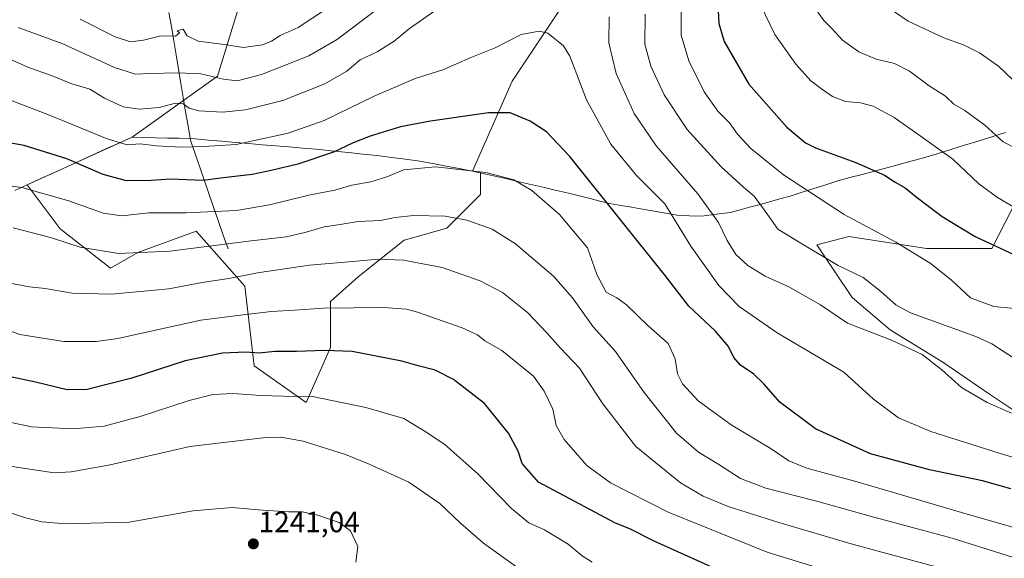
# Model space of a CAD drawing. Units: metres. Extents: x 648085 to 651540, y 4743905 to 4746293.
# Drawn here: x 649919 to 650254, y 4745525 to 4745708 of the extents above; entities that cross this region are included whole.
import ezdxf
from ezdxf.enums import TextEntityAlignment as Align

# ---------------------------------------------------------------- set-up
doc = ezdxf.new("R2010")
doc.units = ezdxf.units.M
doc.header["$MEASUREMENT"] = 0
for name, color, linetype, lineweight in [('Arbolado forestal CxS', 92, 'Continuous', 0), ('Carátula', 7, 'Continuous', 5), ('Corriente natural lineal', 142, 'Continuous', 13), ('Curva de nivel maestra', 36, 'Continuous', 30), ('Curva de nivel normal', 36, 'Continuous', 0), ('Entidad de ámbito territorial', 19, 'Continuous', 0), ('Entidad de ámbito territorial CxS', 92, 'Continuous', 0), ('Municipio', 9, 'Continuous', 13), ('Municipio CxS', 142, 'Continuous', 0), ('Punto de cota en terreno', 7, 'Continuous', 0), ('Rótulo de punto de cota en terreno', 19, 'Continuous', 0)]:
    doc.layers.add(name, color=color, linetype=linetype, lineweight=lineweight)
doc.styles.add('Arial', font='txt', dxfattribs={"height": 0.2})

# ---------------------------------------------------------------- blocks, each defined once
blk = doc.blocks.new('*U150')
at = {"layer": 'Arbolado forestal CxS', "color": 92, "linetype": 'Continuous', "lineweight": 0}
for points in [[(650261.3581, 4745652.8275, 1167.7847), (650249.8723, 4745630.5323, 1176.1978), (650227.5769, 4745630.5327, 1179.4194), (650201.2281, 4745634.5867, 1182.1339), (650190.3023, 4745631.7249, 1184.8283), (650202.2625, 4745613.7839, 1187.5673), (650215.2193, 4745602.8211, 1189.7952), (650233.1597, 4745591.8571, 1189.4548), (650249.1063, 4745580.8933, 1189.636), (650264.0569, 4745570.9263, 1191.0158)], [(649993.0857, 4745711.2065, 1175.7216), (649986.2875, 4745689.0991, 1185.9091), (649957.1625, 4745668.3769, 1195.324), (649921.4311, 4745652.1075, 1205.7252), (649932.6411, 4745637.1459, 1209.6037), (649949.8837, 4745623.8429, 1212.9194), (649959.1509, 4745629.1383, 1211.1093), (649978.9373, 4745636.4275, 1209.1347), (649995.5989, 4745617.6827, 1217.9013), (649998.7225, 4745590.6069, 1227.6487), (650016.4257, 4745578.1103, 1231.6213), (650016.4257, 4745578.1103, 1231.6213), (650024.7571, 4745596.8549, 1225.7597), (650024.7573, 4745612.4755, 1220.4378), (650034.1301, 4745620.8063, 1217.9266), (650049.7509, 4745633.3025, 1213.8878), (650064.3301, 4745637.4679, 1212.0028), (650075.7855, 4745648.9229, 1207.9747), (650075.7857, 4745656.2083, 1205.9701), (650073.0587, 4745656.8359, 1205.8835), (650086.5599, 4745687.3979, 1198.3862), (650103.5561, 4745712.9053, 1194.0479)]]:
    blk.add_polyline3d(points, dxfattribs=at)
blk = doc.blocks.new('*U177')
at = {"layer": 'Curva de nivel normal', "color": 36, "linetype": 'Continuous', "lineweight": 0}
blk.add_polyline3d([(650257.08, 4745687.82, 1160), (650252.07, 4745692.5, 1160), (650245.63, 4745697.1, 1160), (650240.42, 4745699.66, 1160), (650233.46, 4745702.12, 1160), (650221.34, 4745707.9, 1160), (650212.02, 4745714.18, 1160)], dxfattribs=at)
blk = doc.blocks.new('5PATER')
at = {"layer": 'Carátula', "linetype": 'Continuous', "lineweight": 5}
h = blk.add_hatch(color=250, dxfattribs=at)
edge = h.paths.add_edge_path()
edge.add_ellipse((0, 0.01), major_axis=(-1.33, -1.34), ratio=0.999422, start_angle=0, end_angle=360)

msp = doc.modelspace()

# ---------------------------------------------------------------- linework, layer by layer
at = {"layer": 'Arbolado forestal CxS', "color": 92, "linetype": 'Continuous', "lineweight": 0}
for points in [[(650103.5561, 4745712.9053, 1194.04785), (650086.5599, 4745687.3979, 1198.38623), (650073.0587, 4745656.8359, 1205.88349), (650075.7857, 4745656.2083, 1205.97007), (650075.7855, 4745648.9229, 1207.97471), (650064.3301, 4745637.4679, 1212.00283), (650049.7509, 4745633.3025, 1213.88777), (650034.1301, 4745620.8063, 1217.92664), (650024.7573, 4745612.4755, 1220.43775), (650024.7571, 4745596.8549, 1225.75972), (650016.4257, 4745578.1103, 1231.62129), (650016.4257, 4745578.1103, 1231.62129), (649998.7225, 4745590.6069, 1227.64868), (649995.5989, 4745617.6827, 1217.90134), (649978.9373, 4745636.4275, 1209.13472), (649959.1509, 4745629.1383, 1211.10935), (649949.8837, 4745623.8429, 1212.91943), (649932.6411, 4745637.1459, 1209.60366), (649921.4311, 4745652.1075, 1205.72517), (649957.1625, 4745668.3769, 1195.32403), (649986.2875, 4745689.0991, 1185.90906), (649993.0857, 4745711.2065, 1175.72158)], [(650016.4257, 4745578.1103, 1231.62129), (650024.7571, 4745596.8549, 1225.75972), (650024.7573, 4745612.4755, 1220.43775), (650034.1301, 4745620.8063, 1217.92664), (650049.7509, 4745633.3025, 1213.88777), (650064.3301, 4745637.4679, 1212.00283), (650075.7855, 4745648.9229, 1207.97471), (650075.7857, 4745656.2083, 1205.97007), (650073.0587, 4745656.8359, 1205.88349), (650086.5599, 4745687.3979, 1198.38623), (650103.5561, 4745712.9053, 1194.04785)], [(650016.4257, 4745578.1103, 1231.62129), (650024.7571, 4745596.8549, 1225.75972), (650024.7573, 4745612.4755, 1220.43775), (650034.1301, 4745620.8063, 1217.92664), (650049.7509, 4745633.3025, 1213.88777), (650064.3301, 4745637.4679, 1212.00283), (650075.7855, 4745648.9229, 1207.97471), (650075.7857, 4745656.2083, 1205.97007), (650073.0587, 4745656.8359, 1205.88349), (650086.5599, 4745687.3979, 1198.38623), (650103.5561, 4745712.9053, 1194.04785)], [(649993.0857, 4745711.2065, 1175.72158), (649986.2875, 4745689.0991, 1185.90906), (649957.1625, 4745668.3769, 1195.32403), (649921.4311, 4745652.1075, 1205.72517), (649932.6411, 4745637.1459, 1209.60366), (649949.8837, 4745623.8429, 1212.91943), (649959.1509, 4745629.1383, 1211.10935), (649978.9373, 4745636.4275, 1209.13472), (649995.5989, 4745617.6827, 1217.90134), (649998.7225, 4745590.6069, 1227.64868), (650016.4257, 4745578.1103, 1231.62129)], [(649993.0857, 4745711.2065, 1175.72158), (649986.2875, 4745689.0991, 1185.90906), (649957.1625, 4745668.3769, 1195.32403), (649921.4311, 4745652.1075, 1205.72517), (649932.6411, 4745637.1459, 1209.60366), (649949.8837, 4745623.8429, 1212.91943), (649959.1509, 4745629.1383, 1211.10935), (649978.9373, 4745636.4275, 1209.13472), (649995.5989, 4745617.6827, 1217.90134), (649998.7225, 4745590.6069, 1227.64868), (650016.4257, 4745578.1103, 1231.62129)], [(650264.0569, 4745570.9263, 1191.01583), (650249.1063, 4745580.8933, 1189.636), (650233.1597, 4745591.8571, 1189.45476), (650215.2193, 4745602.8211, 1189.79524), (650202.2625, 4745613.7839, 1187.56727), (650190.3023, 4745631.7249, 1184.82832), (650201.2281, 4745634.5867, 1182.13393), (650227.5769, 4745630.5327, 1179.41943), (650249.8723, 4745630.5323, 1176.19782), (650261.3581, 4745652.8275, 1167.78474)], [(650261.3581, 4745652.8275, 1167.78474), (650249.8723, 4745630.5323, 1176.19782), (650227.5769, 4745630.5327, 1179.41943), (650201.2281, 4745634.5867, 1182.13393), (650190.3023, 4745631.7249, 1184.82832), (650202.2625, 4745613.7839, 1187.56727), (650215.2193, 4745602.8211, 1189.79524), (650233.1597, 4745591.8571, 1189.45476), (650249.1063, 4745580.8933, 1189.636), (650264.0569, 4745570.9263, 1191.01583)], [(650261.3581, 4745652.8275, 1167.78474), (650249.8723, 4745630.5323, 1176.19782), (650227.5769, 4745630.5327, 1179.41943), (650201.2281, 4745634.5867, 1182.13393), (650190.3023, 4745631.7249, 1184.82832), (650202.2625, 4745613.7839, 1187.56727), (650215.2193, 4745602.8211, 1189.79524), (650233.1597, 4745591.8571, 1189.45476), (650249.1063, 4745580.8933, 1189.636), (650264.0569, 4745570.9263, 1191.01583)]]:
    msp.add_polyline3d(points, dxfattribs=at)
at = {"layer": 'Corriente natural lineal', "color": 142, "linetype": 'Continuous', "lineweight": 13}
msp.add_polyline3d([(649989.8301, 4745630.4101, 1210.5945), (649988.2301, 4745635.0301, 1208.3722), (649986.6301, 4745639.6501, 1206.545), (649985.0301, 4745644.2701, 1204.1791), (649983.4301, 4745648.8901, 1202.1867), (649981.8301, 4745653.5101, 1199.8976), (649980.2301, 4745658.1301, 1197.9391), (649978.6301, 4745662.7501, 1196.0048), (649977.0301, 4745667.3701, 1194.1974), (649976.21933, 4745672.19779, 1192.3478), (649975.40856, 4745677.02548, 1190.5326), (649974.59779, 4745681.85318, 1188.6444), (649973.78702, 4745686.68087, 1186.4321), (649972.97625, 4745691.50856, 1184.4687), (649972.16548, 4745696.33625, 1182.3306), (649971.35472, 4745701.16395, 1180.6084), (649970.54395, 4745705.99164, 1179.2457), (649969.73318, 4745710.81933, 1176.7508)], dxfattribs=at)
at = {"layer": 'Curva de nivel maestra', "color": 36, "linetype": 'Continuous', "lineweight": 30}
for points in [[(650156.68, 4745711.37, 1175), (650156.89, 4745707.04, 1175), (650158.71, 4745700.93, 1175), (650167.12, 4745686.41, 1175), (650180.04, 4745671.8, 1175), (650186.4, 4745666.49, 1175), (650189.82, 4745664.7, 1175), (650203.55, 4745659.8, 1175), (650213.29, 4745655.5, 1175), (650216.93, 4745653.02, 1175), (650220.38, 4745651.13, 1175), (650224.07, 4745648.07, 1175), (650232.94, 4745641.34, 1175), (650244.18, 4745634.57, 1175), (650261.03, 4745626.7, 1175)], [(650256.35, 4745548.77, 1200), (650246.66, 4745551.41, 1200), (650228.6, 4745555.18, 1200), (650208.6, 4745560.64, 1200), (650189.88, 4745569.16, 1200), (650177.69, 4745578.23, 1200), (650172.26, 4745584.44, 1200), (650168.78, 4745587.79, 1200), (650164.34, 4745590.81, 1200), (650162.06, 4745593.37, 1200), (650160.18, 4745597.13, 1200), (650155.78, 4745602.41, 1200), (650146.7, 4745610.82, 1200), (650138.69, 4745621.29, 1200), (650123.15, 4745640.68, 1200), (650106.24, 4745661.77, 1200), (650098.27, 4745670.14, 1200), (650092.73, 4745673.82, 1200), (650085.88, 4745676.64, 1200), (650078.53, 4745676.62, 1200), (650058.78, 4745673.87, 1200), (650048.58, 4745671.87, 1200), (650038.18, 4745668.68, 1200), (650032.39, 4745666.5, 1200), (650025.69, 4745663.32, 1200), (650013.6, 4745659.15, 1200), (650004.53, 4745657.03, 1200), (649998.08, 4745655.62, 1200), (649989.16, 4745654.6, 1200), (649981.24, 4745653.64, 1200), (649970.29, 4745654.1, 1200), (649963.62, 4745653.68, 1200), (649955.29, 4745653.52, 1200), (649947.33, 4745655.67, 1200), (649934.94, 4745661, 1200), (649920.41, 4745665.49, 1200), (649904.32, 4745668.39, 1200)], [(650157.85, 4745520.57, 1225), (650134.94, 4745530.92, 1225), (650126.62, 4745535.09, 1225), (650121.79, 4745536.98, 1225), (650095.58, 4745551.04, 1225), (650089.94, 4745557.32, 1225), (650088.61, 4745561.5, 1225), (650085.28, 4745567.7, 1225), (650077.1, 4745577.74, 1225), (650066.6, 4745585.92, 1225), (650060.4, 4745589.04, 1225), (650054.6, 4745590.52, 1225), (650049.05, 4745592.13, 1225), (650032.14, 4745595.4, 1225), (650022.72, 4745595.83, 1225), (650013.13, 4745595.39, 1225), (650005.72, 4745595.47, 1225), (650000.46, 4745594.92, 1225), (649995.88, 4745595.17, 1225), (649987.95, 4745594.9, 1225), (649975.29, 4745592.25, 1225), (649957.09, 4745586.37, 1225), (649941.85, 4745582.52, 1225), (649935.1, 4745582.36, 1225), (649924.33, 4745585, 1225), (649912.59, 4745587.54, 1225)]]:
    msp.add_polyline3d(points, dxfattribs=at)
at = {"layer": 'Curva de nivel normal', "color": 36, "linetype": 'Continuous', "lineweight": 0}
for points in [[(650143.97, 4745719.66, 1180), (650144.12, 4745703.04, 1180), (650146.69, 4745694.31, 1180), (650151.93, 4745683.76, 1180), (650156.6, 4745677.24, 1180), (650160.53, 4745673.26, 1180), (650163.32, 4745669.4, 1180), (650167.76, 4745664.48, 1180), (650178.97, 4745655.58, 1180), (650199.53, 4745642.1, 1180), (650217.14, 4745632.65, 1180), (650228.86, 4745625.5, 1180), (650235.97, 4745619.86, 1180), (650242.64, 4745613.72, 1180), (650250.5, 4745610.74, 1180), (650259.83, 4745609.85, 1180)], [(650041.37, 4745712.49, 1185), (650026.74, 4745701.5, 1185), (650017.33, 4745696.07, 1185), (650001.22, 4745689.74, 1185), (649992.95, 4745687.57, 1185), (649988.29, 4745688.08, 1185), (649980.62, 4745689.89, 1185), (649972.8, 4745690.22, 1185), (649963.2, 4745690.04, 1185), (649958.36, 4745689.83, 1185), (649951.19, 4745692.04, 1185), (649933.59, 4745700.14, 1185), (649918.38, 4745705.65, 1185)], [(650266.26, 4745639.35, 1170), (650251.73, 4745647.82, 1170), (650245.47, 4745652.46, 1170), (650236.59, 4745660.86, 1170), (650224.71, 4745669.34, 1170), (650216.63, 4745675.12, 1170), (650209.51, 4745678.89, 1170), (650205.19, 4745680.02, 1170), (650200.04, 4745680.46, 1170), (650195.62, 4745682.16, 1170), (650191.92, 4745684.86, 1170), (650188.2, 4745687.57, 1170), (650183.13, 4745693.26, 1170), (650175.97, 4745703.35, 1170), (650171.26, 4745713.15, 1170)], [(650262.33, 4745662.32, 1165), (650253.73, 4745666.76, 1165), (650247.52, 4745672.51, 1165), (650240.66, 4745677.41, 1165), (650236.94, 4745679.58, 1165), (650234.04, 4745682.34, 1165), (650228.57, 4745685.88, 1165), (650221.78, 4745690.87, 1165), (650216.72, 4745693.47, 1165), (650210.53, 4745694.95, 1165), (650204.57, 4745697.39, 1165), (650199.06, 4745701.41, 1165), (650195.47, 4745705.28, 1165), (650192.69, 4745708.11, 1165), (650188.92, 4745713.34, 1165)], [(650060.28, 4745711.38, 1190), (650051.57, 4745705.39, 1190), (650046.41, 4745701.04, 1190), (650040.62, 4745697.37, 1190), (650034.85, 4745694.66, 1190), (650030.26, 4745690.86, 1190), (650022.82, 4745686.53, 1190), (650008.44, 4745680.89, 1190), (649995.82, 4745677.64, 1190), (649987.95, 4745676.92, 1190), (649979.95, 4745677.34, 1190), (649976.62, 4745678.25, 1190), (649974.62, 4745679.75, 1190), (649971.95, 4745679.98, 1190), (649966.4, 4745678.44, 1190), (649959.73, 4745677.86, 1190), (649954.17, 4745678.67, 1190), (649947.83, 4745681.64, 1190), (649942.8, 4745684.72, 1190), (649936.37, 4745686.68, 1190), (649930.02, 4745689.19, 1190), (649921.7, 4745692.15, 1190), (649914.36, 4745695.45, 1190)], [(649939.51, 4745708.49, 1180), (649951.4, 4745702.57, 1180), (649956.68, 4745700.86, 1180), (649961.04, 4745701.37, 1180), (649966.95, 4745702.88, 1180), (649971.9, 4745702.72, 1180), (649973.32, 4745703.92, 1180), (649972.49, 4745704.58, 1180), (649974.62, 4745705.09, 1180), (649975.88, 4745702.87, 1180), (649979.62, 4745701.04, 1180), (649988.63, 4745699.93, 1180), (649995.13, 4745698.88, 1180), (650001.62, 4745699.8, 1180), (650004.68, 4745701.03, 1180), (650007.6, 4745703, 1180), (650013.67, 4745705.72, 1180), (650023.32, 4745712.08, 1180)], [(650256.59, 4745574.49, 1190), (650248.24, 4745578.08, 1190), (650239.51, 4745583.21, 1190), (650232.88, 4745589.16, 1190), (650226.11, 4745594.37, 1190), (650215.7, 4745599.28, 1190), (650200.72, 4745605.08, 1190), (650191.48, 4745611.38, 1190), (650180.7, 4745617.49, 1190), (650172.68, 4745621.1, 1190), (650166.78, 4745624.72, 1190), (650162.75, 4745628.44, 1190), (650159.71, 4745633.23, 1190), (650156.76, 4745639.37, 1190), (650149.81, 4745649.14, 1190), (650135.57, 4745665.41, 1190), (650128.05, 4745676.4, 1190), (650121.97, 4745690.02, 1190), (650119.5, 4745700.44, 1190), (650119.62, 4745709.33, 1190)], [(650256.97, 4745593.39, 1185), (650249.91, 4745598.08, 1185), (650244.44, 4745600.53, 1185), (650222.18, 4745608.6, 1185), (650217.34, 4745611.22, 1185), (650212.08, 4745615.83, 1185), (650206.08, 4745620.61, 1185), (650197.57, 4745624.75, 1185), (650185.43, 4745631.96, 1185), (650177, 4745637.08, 1185), (650172.72, 4745643.14, 1185), (650168.91, 4745648.33, 1185), (650165.26, 4745651.35, 1185), (650157.58, 4745658.36, 1185), (650146.12, 4745670.99, 1185), (650138.36, 4745682.78, 1185), (650133.75, 4745692.51, 1185), (650131.69, 4745700, 1185), (650131.8, 4745710.2, 1185)], [(650271.12, 4745555.32, 1195), (650252.68, 4745560.72, 1195), (650243.08, 4745563.82, 1195), (650229.11, 4745568.2, 1195), (650218.13, 4745572.82, 1195), (650209.58, 4745579.26, 1195), (650199.52, 4745588.37, 1195), (650176.78, 4745601.75, 1195), (650163.81, 4745610.74, 1195), (650156.88, 4745617.9, 1195), (650147.44, 4745631.24, 1195), (650138.48, 4745645.71, 1195), (650128.91, 4745655.37, 1195), (650120.16, 4745666.04, 1195), (650111.88, 4745681.08, 1195), (650106.22, 4745695.9, 1195), (650104.01, 4745699.5, 1195), (650098.7, 4745703.78, 1195), (650095.76, 4745704.42, 1195), (650089.66, 4745703.28, 1195), (650080.78, 4745698.82, 1195), (650072.29, 4745695.38, 1195), (650062.94, 4745691.3, 1195), (650053.57, 4745688.31, 1195), (650039.61, 4745682.28, 1195), (650022.62, 4745674.05, 1195), (650010.28, 4745669.69, 1195), (649992.63, 4745665.89, 1195), (649981.45, 4745665.21, 1195), (649973.79, 4745664.93, 1195), (649965.46, 4745665.43, 1195), (649959.95, 4745666.09, 1195), (649955.54, 4745665.78, 1195), (649948.72, 4745667.76, 1195), (649929.01, 4745675.91, 1195), (649916.3, 4745680.72, 1195)], [(650261.27, 4745534.48, 1205), (650239.58, 4745540.67, 1205), (650203.96, 4745551.05, 1205), (650186.86, 4745555.8, 1205), (650180.8, 4745558.3, 1205), (650174.68, 4745562.28, 1205), (650161.08, 4745570.48, 1205), (650149.84, 4745578.64, 1205), (650144.51, 4745584.41, 1205), (650142.9, 4745587.84, 1205), (650142.09, 4745592.93, 1205), (650139.65, 4745598.22, 1205), (650132.9, 4745604.18, 1205), (650125.46, 4745611.34, 1205), (650122.19, 4745613.74, 1205), (650118.57, 4745615.61, 1205), (650115.39, 4745621.68, 1205), (650112.26, 4745630.68, 1205), (650102.65, 4745642.07, 1205), (650093.31, 4745650.19, 1205), (650087.09, 4745653.85, 1205), (650077.65, 4745656.4, 1205), (650060.45, 4745658.26, 1205), (650049.6, 4745657.23, 1205), (650044.29, 4745654.98, 1205), (650038.48, 4745653.18, 1205), (650032.04, 4745651.99, 1205), (650026.14, 4745650.39, 1205), (650017.29, 4745648.61, 1205), (650004.01, 4745645.31, 1205), (649992.72, 4745643.44, 1205), (649975.54, 4745642.62, 1205), (649962.88, 4745642.66, 1205), (649953.63, 4745641.64, 1205), (649947.29, 4745642.47, 1205), (649935.62, 4745646.7, 1205), (649919.63, 4745651.26, 1205), (649907, 4745652.9, 1205)], [(650257.28, 4745525.3, 1210), (650236.38, 4745531.97, 1210), (650208.41, 4745539.42, 1210), (650189.78, 4745544.62, 1210), (650172.95, 4745548.92, 1210), (650164.32, 4745552.24, 1210), (650156.96, 4745556.94, 1210), (650150.05, 4745561.22, 1210), (650142.52, 4745567.71, 1210), (650131.53, 4745581.51, 1210), (650121.75, 4745595.41, 1210), (650114.18, 4745603.87, 1210), (650107.12, 4745613.71, 1210), (650100.59, 4745621.05, 1210), (650087.68, 4745632.08, 1210), (650079.72, 4745637.06, 1210), (650071.12, 4745640.19, 1210), (650063.79, 4745641.54, 1210), (650052.97, 4745641.76, 1210), (650046.76, 4745641.08, 1210), (650041.77, 4745639.99, 1210), (650034.11, 4745639.64, 1210), (650028.02, 4745638.64, 1210), (650022.52, 4745637.86, 1210), (650016.48, 4745636, 1210), (650009.72, 4745634.44, 1210), (649997.76, 4745633.13, 1210), (649970.08, 4745629.53, 1210), (649952.54, 4745628.81, 1210), (649939.51, 4745630.99, 1210), (649929.45, 4745634.26, 1210), (649916.71, 4745637.53, 1210)], [(650239.35, 4745519.93, 1215), (650202.74, 4745529.72, 1215), (650177.32, 4745537.29, 1215), (650160.13, 4745542.66, 1215), (650151.63, 4745546.22, 1215), (650143.82, 4745550.73, 1215), (650128.71, 4745563.13, 1215), (650117.47, 4745577.68, 1215), (650109.45, 4745589.72, 1215), (650102.98, 4745596.55, 1215), (650098.38, 4745601.8, 1215), (650091.74, 4745608.7, 1215), (650083.32, 4745615.48, 1215), (650075.71, 4745619.5, 1215), (650062.73, 4745624.03, 1215), (650049.62, 4745626.5, 1215), (650040.79, 4745626.84, 1215), (650032.3, 4745626.1, 1215), (650017.61, 4745624.87, 1215), (649999.9, 4745622.22, 1215), (649990.12, 4745620.31, 1215), (649980.98, 4745618.93, 1215), (649969.71, 4745616.8, 1215), (649950.15, 4745614.9, 1215), (649936.82, 4745615.28, 1215), (649927.61, 4745616.88, 1215), (649922.29, 4745617.42, 1215), (649915.62, 4745618.73, 1215)], [(650192.87, 4745521.11, 1220), (650173.33, 4745527.12, 1220), (650139.71, 4745540.73, 1220), (650120.04, 4745550.77, 1220), (650111.94, 4745556.64, 1220), (650104.28, 4745565.52, 1220), (650101.58, 4745570.31, 1220), (650100.36, 4745575.78, 1220), (650097.51, 4745581.97, 1220), (650093.83, 4745587.04, 1220), (650083.07, 4745595.83, 1220), (650077.27, 4745599.02, 1220), (650074.77, 4745601.08, 1220), (650069.49, 4745603.47, 1220), (650054.29, 4745608.87, 1220), (650050.61, 4745609.89, 1220), (650042.79, 4745610.47, 1220), (650022.33, 4745610.16, 1220), (650012.47, 4745609.46, 1220), (650004.66, 4745609.04, 1220), (649995.95, 4745608.08, 1220), (649980.62, 4745606.14, 1220), (649952.29, 4745599.91, 1220), (649945.02, 4745598.84, 1220), (649933.97, 4745598.82, 1220), (649918.93, 4745601.24, 1220), (649910.99, 4745604.07, 1220)], [(650113.79, 4745523.76, 1230), (650110.41, 4745525.89, 1230), (650105.62, 4745529.84, 1230), (650097.56, 4745534.75, 1230), (650092.27, 4745537.11, 1230), (650086.37, 4745542.02, 1230), (650074.83, 4745553.85, 1230), (650063.65, 4745563.85, 1230), (650056.59, 4745568.5, 1230), (650049.66, 4745572.62, 1230), (650036.79, 4745576.38, 1230), (650018.62, 4745580.11, 1230), (650008.68, 4745580.27, 1230), (650001.01, 4745580.48, 1230), (649991.46, 4745581.1, 1230), (649984.62, 4745580.76, 1230), (649976.64, 4745578.73, 1230), (649959.94, 4745573.36, 1230), (649947.69, 4745570.09, 1230), (649937.07, 4745569.18, 1230), (649922.95, 4745569.78, 1230), (649915.96, 4745571.31, 1230)], [(649914.13, 4745556.61, 1235), (649930.68, 4745554.17, 1235), (649936.4, 4745554.47, 1235), (649949.67, 4745556.92, 1235), (649976.8, 4745563.07, 1235), (650002.73, 4745566.18, 1235), (650007.77, 4745566.25, 1235), (650015.41, 4745564.9, 1235), (650029.88, 4745560.35, 1235), (650037.87, 4745557.06, 1235), (650051.43, 4745550.94, 1235), (650061.96, 4745543.73, 1235), (650068.92, 4745537.09, 1235), (650076.83, 4745530.25, 1235), (650088.45, 4745521.87, 1235)], [(649914.47, 4745541, 1240), (649920.54, 4745538.98, 1240), (649926.45, 4745537.48, 1240), (649934.34, 4745536.78, 1240), (649956.14, 4745537.4, 1240), (649977.96, 4745541.27, 1240), (649991.28, 4745542.37, 1240), (650000.1, 4745541.52, 1240), (650010.45, 4745540.87, 1240), (650015.08, 4745540.84, 1240), (650020.39, 4745539.81, 1240), (650027.65, 4745537.26, 1240), (650031.55, 4745534.38, 1240), (650033.98, 4745529.04, 1240), (650033.38, 4745523.82, 1240)]]:
    msp.add_polyline3d(points, dxfattribs=at)
at = {"layer": 'Entidad de ámbito territorial', "color": 19, "linetype": 'Continuous', "lineweight": 0}
msp.add_polyline3d([(649917.2423, 4745650.2274, 1205.4741), (649921.6765, 4745652.2455, 1204.6266), (649926.1106, 4745654.2635, 1203.5209), (649930.5448, 4745656.2816, 1202.2651), (649934.979, 4745658.2997, 1201.2126), (649939.4132, 4745660.3177, 1199.4715), (649943.8474, 4745662.3358, 1197.7803), (649948.2816, 4745664.3539, 1196.2629), (649952.7158, 4745666.3719, 1194.9156), (649957.15, 4745668.39, 1193.707), (649961.176, 4745668.288, 1194.3351), (649965.202, 4745668.186, 1194.0598), (649969.228, 4745668.084, 1193.9154), (649973.254, 4745667.982, 1193.9323), (649977.28, 4745667.88, 1194.0026), (649978.63, 4745667.76, 1193.9992), (649983.2056, 4745667.3711, 1194.0479), (649987.7811, 4745666.9822, 1194.2515), (649992.3567, 4745666.5933, 1194.7022), (649996.9322, 4745666.2044, 1195.0762), (650001.5078, 4745665.8156, 1195.5144), (650006.0833, 4745665.4267, 1196.086), (650010.6589, 4745665.0378, 1196.839), (650015.2344, 4745664.6489, 1197.8942), (650019.81, 4745664.26, 1198.5215), (650020.99, 4745664.14, 1198.6304), (650025.9025, 4745663.635, 1199.5343), (650030.815, 4745663.13, 1200.8334), (650035.7275, 4745662.625, 1201.6486), (650040.64, 4745662.12, 1202.3329), (650045.46, 4745661.4967, 1203.237), (650050.28, 4745660.8733, 1203.7251), (650055.1, 4745660.25, 1204.3593), (650059.5875, 4745659.4025, 1204.8198), (650064.075, 4745658.555, 1204.9879), (650068.5625, 4745657.7075, 1205.0132), (650073.05, 4745656.86, 1205.0238), (650077.134, 4745655.92, 1205.0611), (650081.218, 4745654.98, 1205.2091), (650085.302, 4745654.04, 1205.0061), (650089.386, 4745653.1, 1204.7713), (650093.47, 4745652.16, 1204.3568), (650097.5475, 4745651.2, 1203.8042), (650101.625, 4745650.24, 1203.1743), (650105.7025, 4745649.28, 1202.5673), (650109.78, 4745648.32, 1201.8488), (650113.12, 4745647.4733, 1201.1989), (650116.46, 4745646.6267, 1200.4982), (650119.8, 4745645.78, 1199.7831), (650123.5167, 4745645.1567, 1198.8874), (650127.2333, 4745644.5333, 1197.9448), (650130.95, 4745643.91, 1197.0506), (650134.88, 4745643.21, 1196.2993), (650138.81, 4745642.51, 1195.5218), (650142.74, 4745641.81, 1194.6288), (650146.945, 4745641.65, 1193.4947), (650151.15, 4745641.49, 1191.8494), (650156.03, 4745642.12, 1189.5033), (650160.91, 4745642.75, 1187.5922), (650164.1467, 4745643.6333, 1186.6036), (650167.3833, 4745644.5167, 1185.7798), (650170.62, 4745645.4, 1185.004), (650174.1567, 4745646.3767, 1183.8769), (650177.6933, 4745647.3533, 1182.6463), (650181.23, 4745648.33, 1181.3199), (650185.2675, 4745649.6225, 1180.2498), (650189.305, 4745650.915, 1179.2313), (650193.3425, 4745652.2075, 1178.1461), (650197.38, 4745653.5, 1177.0649), (650201.5571, 4745654.6129, 1176.2776), (650205.7343, 4745655.7257, 1175.6154), (650209.9114, 4745656.8386, 1174.8688), (650214.0886, 4745657.9514, 1174.0558), (650218.2657, 4745659.0643, 1173.2926), (650222.4429, 4745660.1771, 1172.6135), (650226.62, 4745661.29, 1171.9098), (650231.27, 4745662.735, 1170.6929), (650235.92, 4745664.18, 1169.2197), (650240.57, 4745665.625, 1167.9694), (650245.22, 4745667.07, 1166.7021), (650249.87, 4745668.515, 1165.2363), (650254.52, 4745669.96, 1164.2551)], dxfattribs=at)
at = {"layer": 'Entidad de ámbito territorial CxS', "color": 92, "linetype": 'Continuous', "lineweight": 0}
msp.add_polyline3d([(649917.2423, 4745650.2274, 1205.4741), (649921.6765, 4745652.2455, 1204.6266), (649926.1106, 4745654.2635, 1203.5209), (649930.5448, 4745656.2816, 1202.2651), (649934.979, 4745658.2997, 1201.2126), (649939.4132, 4745660.3177, 1199.4715), (649943.8474, 4745662.3358, 1197.7803), (649948.2816, 4745664.3539, 1196.2629), (649952.7158, 4745666.3719, 1194.9156), (649957.15, 4745668.39, 1193.707), (649961.176, 4745668.288, 1194.3351), (649965.202, 4745668.186, 1194.0598), (649969.228, 4745668.084, 1193.9154), (649973.254, 4745667.982, 1193.9323), (649977.28, 4745667.88, 1194.0026), (649978.63, 4745667.76, 1193.9992), (649983.2056, 4745667.3711, 1194.0479), (649987.7811, 4745666.9822, 1194.2515), (649992.3567, 4745666.5933, 1194.7022), (649996.9322, 4745666.2044, 1195.0762), (650001.5078, 4745665.8156, 1195.5144), (650006.0833, 4745665.4267, 1196.086), (650010.6589, 4745665.0378, 1196.839), (650015.2344, 4745664.6489, 1197.8942), (650019.81, 4745664.26, 1198.5215), (650020.99, 4745664.14, 1198.6304), (650025.9025, 4745663.635, 1199.5343), (650030.815, 4745663.13, 1200.8334), (650035.7275, 4745662.625, 1201.6486), (650040.64, 4745662.12, 1202.3329), (650045.46, 4745661.4967, 1203.237), (650050.28, 4745660.8733, 1203.7251), (650055.1, 4745660.25, 1204.3593), (650059.5875, 4745659.4025, 1204.8198), (650064.075, 4745658.555, 1204.9879), (650068.5625, 4745657.7075, 1205.0132), (650073.05, 4745656.86, 1205.0238), (650077.134, 4745655.92, 1205.0611), (650081.218, 4745654.98, 1205.2091), (650085.302, 4745654.04, 1205.0061), (650089.386, 4745653.1, 1204.7713), (650093.47, 4745652.16, 1204.3568), (650097.5475, 4745651.2, 1203.8042), (650101.625, 4745650.24, 1203.1743), (650105.7025, 4745649.28, 1202.5673), (650109.78, 4745648.32, 1201.8488), (650113.12, 4745647.4733, 1201.1989), (650116.46, 4745646.6267, 1200.4982), (650119.8, 4745645.78, 1199.7831), (650123.5167, 4745645.1567, 1198.8874), (650127.2333, 4745644.5333, 1197.9448), (650130.95, 4745643.91, 1197.0506), (650134.88, 4745643.21, 1196.2993), (650138.81, 4745642.51, 1195.5218), (650142.74, 4745641.81, 1194.6288), (650146.945, 4745641.65, 1193.4947), (650151.15, 4745641.49, 1191.8494), (650156.03, 4745642.12, 1189.5033), (650160.91, 4745642.75, 1187.5922), (650164.1467, 4745643.6333, 1186.6036), (650167.3833, 4745644.5167, 1185.7798), (650170.62, 4745645.4, 1185.004), (650174.1567, 4745646.3767, 1183.8769), (650177.6933, 4745647.3533, 1182.6463), (650181.23, 4745648.33, 1181.3199), (650185.2675, 4745649.6225, 1180.2498), (650189.305, 4745650.915, 1179.2313), (650193.3425, 4745652.2075, 1178.1461), (650197.38, 4745653.5, 1177.0649), (650201.5571, 4745654.6129, 1176.2776), (650205.7343, 4745655.7257, 1175.6154), (650209.9114, 4745656.8386, 1174.8688), (650214.0886, 4745657.9514, 1174.0558), (650218.2657, 4745659.0643, 1173.2926), (650222.4429, 4745660.1771, 1172.6135), (650226.62, 4745661.29, 1171.9098), (650231.27, 4745662.735, 1170.6929), (650235.92, 4745664.18, 1169.2197), (650240.57, 4745665.625, 1167.9694), (650245.22, 4745667.07, 1166.7021), (650249.87, 4745668.515, 1165.2363), (650254.52, 4745669.96, 1164.2551)], dxfattribs=at)
at = {"layer": 'Municipio', "color": 9, "linetype": 'Continuous', "lineweight": 13}
msp.add_polyline3d([(649917.2423, 4745650.2274, 1205.4741), (649921.6765, 4745652.2455, 1204.6266), (649926.1106, 4745654.2635, 1203.5209), (649930.5448, 4745656.2816, 1202.2651), (649934.979, 4745658.2997, 1201.2126), (649939.4132, 4745660.3177, 1199.4715), (649943.8474, 4745662.3358, 1197.7803), (649948.2816, 4745664.3539, 1196.2629), (649952.7158, 4745666.3719, 1194.9156), (649957.15, 4745668.39, 1193.707), (649961.176, 4745668.288, 1194.3351), (649965.202, 4745668.186, 1194.0598), (649969.228, 4745668.084, 1193.9154), (649973.254, 4745667.982, 1193.9323), (649977.28, 4745667.88, 1194.0026), (649978.63, 4745667.76, 1193.9992), (649983.2056, 4745667.3711, 1194.0479), (649987.7811, 4745666.9822, 1194.2515), (649992.3567, 4745666.5933, 1194.7022), (649996.9322, 4745666.2044, 1195.0762), (650001.5078, 4745665.8156, 1195.5144), (650006.0833, 4745665.4267, 1196.086), (650010.6589, 4745665.0378, 1196.839), (650015.2344, 4745664.6489, 1197.8942), (650019.81, 4745664.26, 1198.5215), (650020.99, 4745664.14, 1198.6304), (650025.9025, 4745663.635, 1199.5343), (650030.815, 4745663.13, 1200.8334), (650035.7275, 4745662.625, 1201.6486), (650040.64, 4745662.12, 1202.3329), (650045.46, 4745661.4967, 1203.237), (650050.28, 4745660.8733, 1203.7251), (650055.1, 4745660.25, 1204.3593), (650059.5875, 4745659.4025, 1204.8198), (650064.075, 4745658.555, 1204.9879), (650068.5625, 4745657.7075, 1205.0132), (650073.05, 4745656.86, 1205.0238), (650077.134, 4745655.92, 1205.0611), (650081.218, 4745654.98, 1205.2091), (650085.302, 4745654.04, 1205.0061), (650089.386, 4745653.1, 1204.7713), (650093.47, 4745652.16, 1204.3568), (650097.5475, 4745651.2, 1203.8042), (650101.625, 4745650.24, 1203.1743), (650105.7025, 4745649.28, 1202.5673), (650109.78, 4745648.32, 1201.8488), (650113.12, 4745647.4733, 1201.1989), (650116.46, 4745646.6267, 1200.4982), (650119.8, 4745645.78, 1199.7831), (650123.5167, 4745645.1567, 1198.8874), (650127.2333, 4745644.5333, 1197.9448), (650130.95, 4745643.91, 1197.0506), (650134.88, 4745643.21, 1196.2993), (650138.81, 4745642.51, 1195.5218), (650142.74, 4745641.81, 1194.6288), (650146.945, 4745641.65, 1193.4947), (650151.15, 4745641.49, 1191.8494), (650156.03, 4745642.12, 1189.5033), (650160.91, 4745642.75, 1187.5922), (650164.1467, 4745643.6333, 1186.6036), (650167.3833, 4745644.5167, 1185.7798), (650170.62, 4745645.4, 1185.004), (650174.1567, 4745646.3767, 1183.8769), (650177.6933, 4745647.3533, 1182.6463), (650181.23, 4745648.33, 1181.3199), (650185.2675, 4745649.6225, 1180.2498), (650189.305, 4745650.915, 1179.2313), (650193.3425, 4745652.2075, 1178.1461), (650197.38, 4745653.5, 1177.0649), (650201.5571, 4745654.6129, 1176.2776), (650205.7343, 4745655.7257, 1175.6154), (650209.9114, 4745656.8386, 1174.8688), (650214.0886, 4745657.9514, 1174.0558), (650218.2657, 4745659.0643, 1173.2926), (650222.4429, 4745660.1771, 1172.6135), (650226.62, 4745661.29, 1171.9098), (650231.27, 4745662.735, 1170.6929), (650235.92, 4745664.18, 1169.2197), (650240.57, 4745665.625, 1167.9694), (650245.22, 4745667.07, 1166.7021), (650249.87, 4745668.515, 1165.2363), (650254.52, 4745669.96, 1164.2551)], dxfattribs=at)
msp.add_polyline3d([(649917.2423, 4745650.2274, 1205.4741), (649921.6765, 4745652.2455, 1204.6266), (649926.1106, 4745654.2635, 1203.5209), (649930.5448, 4745656.2816, 1202.2651), (649934.979, 4745658.2997, 1201.2126), (649939.4132, 4745660.3177, 1199.4715), (649943.8474, 4745662.3358, 1197.7803), (649948.2816, 4745664.3539, 1196.2629), (649952.7158, 4745666.3719, 1194.9156), (649957.15, 4745668.39, 1193.707), (649961.176, 4745668.288, 1194.3351), (649965.202, 4745668.186, 1194.0598), (649969.228, 4745668.084, 1193.9154), (649973.254, 4745667.982, 1193.9323), (649977.28, 4745667.88, 1194.0026), (649978.63, 4745667.76, 1193.9992), (649983.2056, 4745667.3711, 1194.0479), (649987.7811, 4745666.9822, 1194.2515), (649992.3567, 4745666.5933, 1194.7022), (649996.9322, 4745666.2044, 1195.0762), (650001.5078, 4745665.8156, 1195.5144), (650006.0833, 4745665.4267, 1196.086), (650010.6589, 4745665.0378, 1196.839), (650015.2344, 4745664.6489, 1197.8942), (650019.81, 4745664.26, 1198.5215), (650020.99, 4745664.14, 1198.6304), (650025.9025, 4745663.635, 1199.5343), (650030.815, 4745663.13, 1200.8334), (650035.7275, 4745662.625, 1201.6486), (650040.64, 4745662.12, 1202.3329), (650045.46, 4745661.4967, 1203.237), (650050.28, 4745660.8733, 1203.7251), (650055.1, 4745660.25, 1204.3593), (650059.5875, 4745659.4025, 1204.8198), (650064.075, 4745658.555, 1204.9879), (650068.5625, 4745657.7075, 1205.0132), (650073.05, 4745656.86, 1205.0238), (650077.134, 4745655.92, 1205.0611), (650081.218, 4745654.98, 1205.2091), (650085.302, 4745654.04, 1205.0061), (650089.386, 4745653.1, 1204.7713), (650093.47, 4745652.16, 1204.3568), (650097.5475, 4745651.2, 1203.8042), (650101.625, 4745650.24, 1203.1743), (650105.7025, 4745649.28, 1202.5673), (650109.78, 4745648.32, 1201.8488), (650113.12, 4745647.4733, 1201.1989), (650116.46, 4745646.6267, 1200.4982), (650119.8, 4745645.78, 1199.7831), (650123.5167, 4745645.1567, 1198.8874), (650127.2333, 4745644.5333, 1197.9448), (650130.95, 4745643.91, 1197.0506), (650134.88, 4745643.21, 1196.2993), (650138.81, 4745642.51, 1195.5218), (650142.74, 4745641.81, 1194.6288), (650146.945, 4745641.65, 1193.4947), (650151.15, 4745641.49, 1191.8494), (650156.03, 4745642.12, 1189.5033), (650160.91, 4745642.75, 1187.5922), (650164.1467, 4745643.6333, 1186.6036), (650167.3833, 4745644.5167, 1185.7798), (650170.62, 4745645.4, 1185.004), (650174.1567, 4745646.3767, 1183.8769), (650177.6933, 4745647.3533, 1182.6463), (650181.23, 4745648.33, 1181.3199), (650185.2675, 4745649.6225, 1180.2498), (650189.305, 4745650.915, 1179.2313), (650193.3425, 4745652.2075, 1178.1461), (650197.38, 4745653.5, 1177.0649), (650201.5571, 4745654.6129, 1176.2776), (650205.7343, 4745655.7257, 1175.6154), (650209.9114, 4745656.8386, 1174.8688), (650214.0886, 4745657.9514, 1174.0558), (650218.2657, 4745659.0643, 1173.2926), (650222.4429, 4745660.1771, 1172.6135), (650226.62, 4745661.29, 1171.9098), (650231.27, 4745662.735, 1170.6929), (650235.92, 4745664.18, 1169.2197), (650240.57, 4745665.625, 1167.9694), (650245.22, 4745667.07, 1166.7021), (650249.87, 4745668.515, 1165.2363), (650254.52, 4745669.96, 1164.2551)], dxfattribs=at)
at = {"layer": 'Municipio CxS', "color": 142, "linetype": 'Continuous', "lineweight": 0}
for points in [[(650254.52, 4745669.96, 1164.2551), (650249.87, 4745668.515, 1165.2363), (650245.22, 4745667.07, 1166.7021), (650240.57, 4745665.625, 1167.9694), (650235.92, 4745664.18, 1169.2197), (650231.27, 4745662.735, 1170.6929), (650226.62, 4745661.29, 1171.9098), (650222.4429, 4745660.1771, 1172.6135), (650218.2657, 4745659.0643, 1173.2926), (650214.0886, 4745657.9514, 1174.0558), (650209.9114, 4745656.8386, 1174.8688), (650205.7343, 4745655.7257, 1175.6154), (650201.5571, 4745654.6129, 1176.2776), (650197.38, 4745653.5, 1177.0649), (650193.3425, 4745652.2075, 1178.1461), (650189.305, 4745650.915, 1179.2313), (650185.2675, 4745649.6225, 1180.2498), (650181.23, 4745648.33, 1181.3199), (650177.6933, 4745647.3533, 1182.6463), (650174.1567, 4745646.3767, 1183.8769), (650170.62, 4745645.4, 1185.004), (650167.3833, 4745644.5167, 1185.7798), (650164.1467, 4745643.6333, 1186.6036), (650160.91, 4745642.75, 1187.5922), (650156.03, 4745642.12, 1189.5033), (650151.15, 4745641.49, 1191.8494), (650146.945, 4745641.65, 1193.4947), (650142.74, 4745641.81, 1194.6288), (650138.81, 4745642.51, 1195.5218), (650134.88, 4745643.21, 1196.2993), (650130.95, 4745643.91, 1197.0506), (650127.2333, 4745644.5333, 1197.9448), (650123.5167, 4745645.1567, 1198.8874), (650119.8, 4745645.78, 1199.7831), (650116.46, 4745646.6267, 1200.4982), (650113.12, 4745647.4733, 1201.1989), (650109.78, 4745648.32, 1201.8488), (650105.7025, 4745649.28, 1202.5673), (650101.625, 4745650.24, 1203.1743), (650097.5475, 4745651.2, 1203.8042), (650093.47, 4745652.16, 1204.3568), (650089.386, 4745653.1, 1204.7713), (650085.302, 4745654.04, 1205.0061), (650081.218, 4745654.98, 1205.2091), (650077.134, 4745655.92, 1205.0611), (650073.05, 4745656.86, 1205.0238), (650068.5625, 4745657.7075, 1205.0132), (650064.075, 4745658.555, 1204.9879), (650059.5875, 4745659.4025, 1204.8198), (650055.1, 4745660.25, 1204.3593), (650050.28, 4745660.8733, 1203.7251), (650045.46, 4745661.4967, 1203.237), (650040.64, 4745662.12, 1202.3329), (650035.7275, 4745662.625, 1201.6486), (650030.815, 4745663.13, 1200.8334), (650025.9025, 4745663.635, 1199.5343), (650020.99, 4745664.14, 1198.6304), (650019.81, 4745664.26, 1198.5215), (650015.2344, 4745664.6489, 1197.8942), (650010.6589, 4745665.0378, 1196.839), (650006.0833, 4745665.4267, 1196.086), (650001.5078, 4745665.8156, 1195.5144), (649996.9322, 4745666.2044, 1195.0762), (649992.3567, 4745666.5933, 1194.7022), (649987.7811, 4745666.9822, 1194.2515), (649983.2056, 4745667.3711, 1194.0479), (649978.63, 4745667.76, 1193.9992), (649977.28, 4745667.88, 1194.0026), (649973.254, 4745667.982, 1193.9323), (649969.228, 4745668.084, 1193.9154), (649965.202, 4745668.186, 1194.0598), (649961.176, 4745668.288, 1194.3351), (649957.15, 4745668.39, 1193.707), (649952.7158, 4745666.3719, 1194.9156), (649948.2816, 4745664.3539, 1196.2629), (649943.8474, 4745662.3358, 1197.7803), (649939.4132, 4745660.3177, 1199.4715), (649934.979, 4745658.2997, 1201.2126), (649930.5448, 4745656.2816, 1202.2651), (649926.1106, 4745654.2635, 1203.5209), (649921.6765, 4745652.2455, 1204.6266), (649917.2423, 4745650.2274, 1205.4741)], [(649917.2423, 4745650.2274, 1205.4741), (649921.6765, 4745652.2455, 1204.6266), (649926.1106, 4745654.2635, 1203.5209), (649930.5448, 4745656.2816, 1202.2651), (649934.979, 4745658.2997, 1201.2126), (649939.4132, 4745660.3177, 1199.4715), (649943.8474, 4745662.3358, 1197.7803), (649948.2816, 4745664.3539, 1196.2629), (649952.7158, 4745666.3719, 1194.9156), (649957.15, 4745668.39, 1193.707), (649961.176, 4745668.288, 1194.3351), (649965.202, 4745668.186, 1194.0598), (649969.228, 4745668.084, 1193.9154), (649973.254, 4745667.982, 1193.9323), (649977.28, 4745667.88, 1194.0026), (649978.63, 4745667.76, 1193.9992), (649983.2056, 4745667.3711, 1194.0479), (649987.7811, 4745666.9822, 1194.2515), (649992.3567, 4745666.5933, 1194.7022), (649996.9322, 4745666.2044, 1195.0762), (650001.5078, 4745665.8156, 1195.5144), (650006.0833, 4745665.4267, 1196.086), (650010.6589, 4745665.0378, 1196.839), (650015.2344, 4745664.6489, 1197.8942), (650019.81, 4745664.26, 1198.5215), (650020.99, 4745664.14, 1198.6304), (650025.9025, 4745663.635, 1199.5343), (650030.815, 4745663.13, 1200.8334), (650035.7275, 4745662.625, 1201.6486), (650040.64, 4745662.12, 1202.3329), (650045.46, 4745661.4967, 1203.237), (650050.28, 4745660.8733, 1203.7251), (650055.1, 4745660.25, 1204.3593), (650059.5875, 4745659.4025, 1204.8198), (650064.075, 4745658.555, 1204.9879), (650068.5625, 4745657.7075, 1205.0132), (650073.05, 4745656.86, 1205.0238), (650077.134, 4745655.92, 1205.0611), (650081.218, 4745654.98, 1205.2091), (650085.302, 4745654.04, 1205.0061), (650089.386, 4745653.1, 1204.7713), (650093.47, 4745652.16, 1204.3568), (650097.5475, 4745651.2, 1203.8042), (650101.625, 4745650.24, 1203.1743), (650105.7025, 4745649.28, 1202.5673), (650109.78, 4745648.32, 1201.8488), (650113.12, 4745647.4733, 1201.1989), (650116.46, 4745646.6267, 1200.4982), (650119.8, 4745645.78, 1199.7831), (650123.5167, 4745645.1567, 1198.8874), (650127.2333, 4745644.5333, 1197.9448), (650130.95, 4745643.91, 1197.0506), (650134.88, 4745643.21, 1196.2993), (650138.81, 4745642.51, 1195.5218), (650142.74, 4745641.81, 1194.6288), (650146.945, 4745641.65, 1193.4947), (650151.15, 4745641.49, 1191.8494), (650156.03, 4745642.12, 1189.5033), (650160.91, 4745642.75, 1187.5922), (650164.1467, 4745643.6333, 1186.6036), (650167.3833, 4745644.5167, 1185.7798), (650170.62, 4745645.4, 1185.004), (650174.1567, 4745646.3767, 1183.8769), (650177.6933, 4745647.3533, 1182.6463), (650181.23, 4745648.33, 1181.3199), (650185.2675, 4745649.6225, 1180.2498), (650189.305, 4745650.915, 1179.2313), (650193.3425, 4745652.2075, 1178.1461), (650197.38, 4745653.5, 1177.0649), (650201.5571, 4745654.6129, 1176.2776), (650205.7343, 4745655.7257, 1175.6154), (650209.9114, 4745656.8386, 1174.8688), (650214.0886, 4745657.9514, 1174.0558), (650218.2657, 4745659.0643, 1173.2926), (650222.4429, 4745660.1771, 1172.6135), (650226.62, 4745661.29, 1171.9098), (650231.27, 4745662.735, 1170.6929), (650235.92, 4745664.18, 1169.2197), (650240.57, 4745665.625, 1167.9694), (650245.22, 4745667.07, 1166.7021), (650249.87, 4745668.515, 1165.2363), (650254.52, 4745669.96, 1164.2551)]]:
    msp.add_polyline3d(points, dxfattribs=at)

# ---------------------------------------------------------------- block references
at = {"layer": 'Arbolado forestal CxS', "color": 92, "linetype": 'Continuous', "lineweight": 0}
msp.add_blockref('*U150', (0, 0), dxfattribs=at)
at = {"layer": 'Curva de nivel normal', "color": 36, "linetype": 'Continuous', "lineweight": 0}
msp.add_blockref('*U177', (0, 0), dxfattribs=at)
at = {"layer": 'Punto de cota en terreno', "linetype": 'Continuous', "lineweight": 0}
msp.add_blockref('5PATER', (649998.47, 4745529.99, 1241.04), dxfattribs=at)

# ---------------------------------------------------------------- texts
at = {"layer": 'Rótulo de punto de cota en terreno', "color": 19, "linetype": 'Continuous', "lineweight": 0, "style": 'Arial'}
msp.add_text('1241,04', height=7, dxfattribs=at).set_placement((650000.2339, 4745531.7539), align=Align.BOTTOM_LEFT)

doc.saveas('drawing.dxf')
